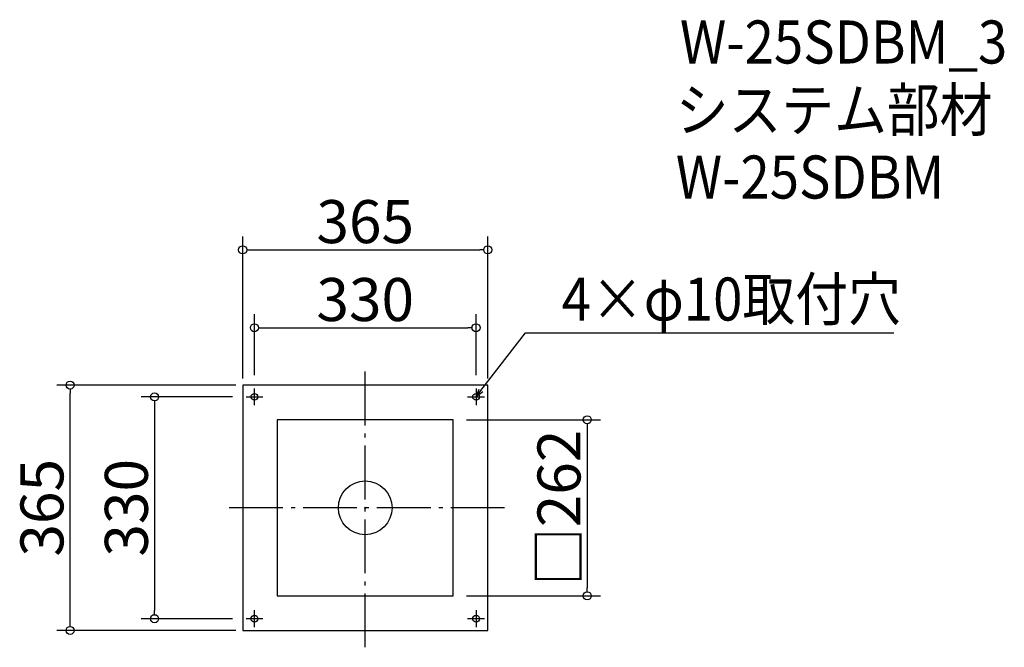
# Model space of a CAD drawing. Extents: x 95 to 1561, y 395 to 1329.
import ezdxf

# ---------------------------------------------------------------- set-up
doc = ezdxf.new("R2010")
doc.units = 0
doc.header["$LTSCALE"] = 20
doc.header["$MEASUREMENT"] = 0
doc.header["$PDMODE"] = 3
doc.header["$PDSIZE"] = -2
doc.linetypes.add('DASHDOT', pattern=[5.5, 4, -0.6, 0.3, -0.6])
doc.layers.get('0').update_dxf_attribs({"linetype": 'CONTINUOUS'})
for name, color, linetype in [('ARRANGE', 1, 'CONTINUOUS'), ('BASIS', 6, 'DASHDOT'), ('DETAIL', 5, 'CONTINUOUS'), ('ETC', 61, 'CONTINUOUS'), ('FIX', 11, 'CONTINUOUS'), ('NOTE', 4, 'CONTINUOUS'), ('OUTLINE', 3, 'CONTINUOUS'), ('SIZE', 30, 'CONTINUOUS')]:
    doc.layers.add(name, color=color, linetype=linetype)
doc.styles.get("Standard").update_dxf_attribs({"font": 'SIMPLEX.shx', "width": 0.9, "height": 64, "bigfont": 'BIGFONT.shx'})

# ---------------------------------------------------------------- blocks, each defined once
blk = doc.blocks.new('_DOTBLANK')
at = {"color": 0, "linetype": 'ByBlock'}
blk.add_line((-0.5, 0), (-1, 0), dxfattribs=at)
blk.add_circle((0, 0), 0.5, dxfattribs=at)
blk = doc.blocks.new('_OPEN30')
at = {"color": 0, "linetype": 'ByBlock'}
for p, q in [((-1, 0.27), (0, 0)), ((0, 0), (-1, -0.27)), ((0, 0), (-1, 0))]:
    blk.add_line(p, q, dxfattribs=at)

msp = doc.modelspace()

# ---------------------------------------------------------------- linework, layer by layer
at = {"layer": 'ARRANGE'}
msp.add_circle((609.1, 602.7), 40, dxfattribs=at)
msp.add_point((609.1, 602.7), dxfattribs=at)
at = {"layer": 'BASIS'}
for p, q in [((609.1, 395.2), (609.1, 810.2)), ((816.6, 602.7), (401.6, 602.7))]:
    msp.add_line(p, q, dxfattribs=at)
at = {"layer": 'DETAIL'}
for p, q in [((791.6, 785.2), (426.6, 785.2)), ((426.6, 785.2), (426.6, 420.2)), ((791.6, 420.2), (791.6, 785.2)), ((740.1, 733.7), (478.1, 733.7)), ((478.1, 733.7), (478.1, 471.7)), ((740.1, 471.7), (740.1, 733.7)), ((478.1, 471.7), (740.1, 471.7)), ((426.6, 420.2), (791.6, 420.2))]:
    msp.add_line(p, q, dxfattribs=at)
at = {"layer": 'FIX'}
for centre in [(444.1, 767.7), (774.1, 767.7), (444.1, 437.7), (774.1, 437.7)]:
    msp.add_circle(centre, 5, dxfattribs=at)
at = {"layer": 'NOTE'}
for p, q in [((444.1, 755.2), (444.1, 780.2)), ((774.1, 780.2), (774.1, 755.2)), ((431.6, 767.7), (456.6, 767.7)), ((761.6, 767.7), (786.6, 767.7)), ((444.1, 425.2), (444.1, 450.2)), ((774.1, 450.2), (774.1, 425.2)), ((456.6, 437.7), (431.6, 437.7)), ((786.6, 437.7), (761.6, 437.7))]:
    msp.add_line(p, q, dxfattribs=at)
msp.add_lwpolyline([(781.4, 777.2), (847.8, 863.2), (1396.4, 863.2)], dxfattribs=at)
at = {"layer": 'OUTLINE'}
for p, q in [((791.6, 785.2), (426.6, 785.2)), ((426.6, 785.2), (426.6, 420.2)), ((791.6, 420.2), (791.6, 785.2)), ((740.1, 733.7), (478.1, 733.7)), ((478.1, 733.7), (478.1, 471.7)), ((740.1, 471.7), (740.1, 733.7)), ((478.1, 471.7), (740.1, 471.7)), ((426.6, 420.2), (791.6, 420.2))]:
    msp.add_line(p, q, dxfattribs=at)
at = {"layer": 'SIZE'}
for p, q in [((426.6, 795.2), (426.6, 1006.4)), ((791.6, 795.2), (791.6, 1006.4)), ((438.6, 986.4), (779.6, 986.4)), ((444.1, 800.2), (444.1, 890.5)), ((774.1, 800.2), (774.1, 890.5)), ((456.1, 870.5), (762.1, 870.5)), ((416.6, 785.2), (149.7, 785.2)), ((169.7, 432.2), (169.7, 773.2)), ((411.6, 767.7), (275.4, 767.7)), ((295.4, 755.7), (295.4, 449.7)), ((760.1, 733.7), (959.6, 733.7)), ((939.6, 721.7), (939.6, 483.7)), ((760.1, 471.7), (959.6, 471.7)), ((411.6, 437.7), (275.4, 437.7)), ((416.6, 420.2), (149.7, 420.2))]:
    msp.add_line(p, q, dxfattribs=at)

# ---------------------------------------------------------------- block references
at = {"layer": 'NOTE', "xscale": 11.9999999999992, "yscale": 12, "zscale": 12, "rotation": 232.3258907693388}
msp.add_blockref('_OPEN30', (774.1, 767.7), dxfattribs=at)
at = {"layer": 'SIZE', "xscale": 12, "yscale": 12, "zscale": 12}
for p, rotation in [((426.6, 986.4), 180), ((444.1, 870.5), 180), ((169.7, 785.2), 90), ((295.4, 767.7), 90), ((939.6, 733.7), 90), ((939.6, 471.7), 270), ((295.4, 437.7), 270), ((169.7, 420.2), 270)]:
    msp.add_blockref('_DOTBLANK', p, dxfattribs=dict(at, rotation=rotation))
for p in [(791.6, 986.4), (774.1, 870.5)]:
    msp.add_blockref('_DOTBLANK', p, dxfattribs=at)

# ---------------------------------------------------------------- texts
at = {"layer": 'ETC', "width": 0.9}
for s, p in [('W-25SDBM_3', (1077.7, 1263.6)), ('システム部材', (1071.5, 1162.7)), ('W-25SDBM', (1071.5, 1062.7))]:
    msp.add_text(s, height=64, dxfattribs=at).set_placement(p)
at = {"layer": 'NOTE', "width": 0.9}
msp.add_text('4×φ10取付穴', height=64, dxfattribs=at).set_placement((901.6, 881.2))
at = {"layer": 'SIZE', "char_height": 64, "attachment_point": 5}
for s, insert in [('\\A1;365', (609.1, 1028.4)), ('\\A1;330', (609.1, 912.5))]:
    msp.add_mtext(s, dxfattribs=dict(at, insert=insert))
at = {"layer": 'SIZE', "char_height": 64, "attachment_point": 5, "rotation": 90}
for s, insert in [('\\A1;□262', (897.6, 602.7)), ('\\A1;365', (127.7, 602.7)), ('\\A1;330', (253.4, 602.7))]:
    msp.add_mtext(s, dxfattribs=dict(at, insert=insert))

doc.saveas('drawing.dxf')
